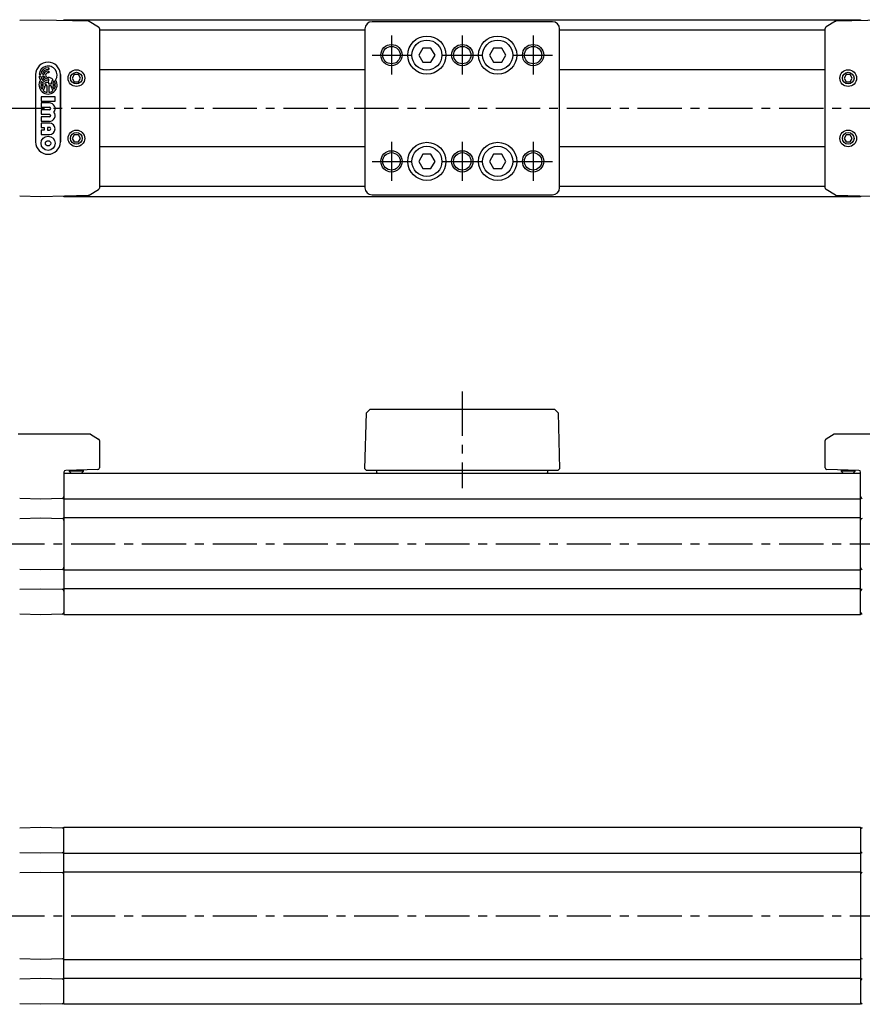
# Model space of a CAD drawing. Extents: x 1 to 549, y 0 to 315.
# Drawn here: x 121 to 359, y 37 to 315 of the extents above; entities that cross this region are included whole.
import ezdxf

# ---------------------------------------------------------------- set-up
doc = ezdxf.new("R2010")
doc.units = 0
doc.header["$LTSCALE"] = 10
doc.linetypes.add('CENTER', pattern=[2, 1.25, -0.25, 0.25, -0.25])
doc.layers.get('0').update_dxf_attribs({"linetype": 'CONTINUOUS'})
doc.layers.add('1', color=1, linetype='CENTER')
doc.layers.add('3', color=3, linetype='CONTINUOUS')

msp = doc.modelspace()

# ---------------------------------------------------------------- linework, layer by layer
for p, q in [((120.75, 315.29), (126.76, 315.44)), ((126.76, 315.44), (140.13, 315.09)), ((133.26, 315.44), (358.26, 315.44)), ((133.26, 315.27), (133.26, 315.44)), ((140.38, 315.02), (143.02, 313.4)), ((271.25, 314.88), (220.27, 314.88)), ((351.15, 315.02), (348.5, 313.4)), ((351.39, 315.09), (364.76, 315.44)), ((358.26, 315.44), (358.26, 315.27)), ((143.26, 312.97), (143.26, 267.91)), ((218.28, 312.44), (143.26, 312.44)), ((218.28, 312.88), (218.28, 268)), ((273.25, 268), (273.25, 312.88)), ((348.26, 312.44), (273.25, 312.44)), ((348.26, 267.91), (348.26, 312.97)), ((234.61, 307.44), (233.45, 305.44)), ((236.92, 307.44), (234.61, 307.44)), ((238.07, 305.44), (236.92, 307.44)), ((254.61, 307.44), (253.45, 305.44)), ((256.92, 307.44), (254.61, 307.44)), ((258.07, 305.44), (256.92, 307.44)), ((233.45, 305.44), (234.61, 303.44)), ((234.61, 303.44), (236.92, 303.44)), ((236.92, 303.44), (238.07, 305.44)), ((253.45, 305.44), (254.61, 303.44)), ((254.61, 303.44), (256.92, 303.44)), ((256.92, 303.44), (258.07, 305.44)), ((143.26, 301.34), (218.28, 301.34)), ((273.25, 301.34), (348.26, 301.34)), ((136.18, 299.94), (135.61, 298.94)), ((135.61, 298.94), (136.18, 297.94)), ((137.34, 299.94), (136.18, 299.94)), ((136.18, 297.94), (137.34, 297.94)), ((137.92, 298.94), (137.34, 299.94)), ((137.34, 297.94), (137.92, 298.94)), ((354.18, 299.94), (353.61, 298.94)), ((353.61, 298.94), (354.18, 297.94)), ((355.34, 299.94), (354.18, 299.94)), ((354.18, 297.94), (355.34, 297.94)), ((355.92, 298.94), (355.34, 299.94)), ((355.34, 297.94), (355.92, 298.94)), ((136.18, 282.94), (135.61, 281.94)), ((135.61, 281.94), (136.18, 280.94)), ((137.34, 282.94), (136.18, 282.94)), ((136.18, 280.94), (137.34, 280.94)), ((137.92, 281.94), (137.34, 282.94)), ((137.34, 280.94), (137.92, 281.94)), ((354.18, 282.94), (353.61, 281.94)), ((353.61, 281.94), (354.18, 280.94)), ((355.34, 282.94), (354.18, 282.94)), ((354.18, 280.94), (355.34, 280.94)), ((355.92, 281.94), (355.34, 282.94)), ((355.34, 280.94), (355.92, 281.94)), ((218.28, 279.54), (143.26, 279.54)), ((348.26, 279.54), (273.25, 279.54)), ((234.61, 277.44), (233.45, 275.44)), ((233.45, 275.44), (234.61, 273.44)), ((236.92, 277.44), (234.61, 277.44)), ((238.07, 275.44), (236.92, 277.44)), ((236.92, 273.44), (238.07, 275.44)), ((254.61, 277.44), (253.45, 275.44)), ((253.45, 275.44), (254.61, 273.44)), ((256.92, 277.44), (254.61, 277.44)), ((258.07, 275.44), (256.92, 277.44)), ((256.92, 273.44), (258.07, 275.44)), ((234.61, 273.44), (236.92, 273.44)), ((254.61, 273.44), (256.92, 273.44)), ((140.38, 265.87), (143.02, 267.49)), ((143.26, 268.44), (218.28, 268.44)), ((273.25, 268.44), (348.26, 268.44)), ((351.15, 265.87), (348.5, 267.49)), ((126.76, 265.44), (120.75, 265.6)), ((140.13, 265.79), (126.76, 265.44)), ((133.26, 265.44), (133.26, 265.61)), ((358.26, 265.44), (133.26, 265.44)), ((220.27, 266), (271.25, 266)), ((364.76, 265.44), (351.39, 265.79)), ((358.26, 265.61), (358.26, 265.44)), ((218.28, 188.64), (218.69, 204.44)), ((219.74, 205.44), (218.69, 204.44)), ((219.74, 205.44), (271.78, 205.44)), ((271.78, 205.44), (272.84, 204.44)), ((272.84, 204.44), (273.25, 188.64)), ((140.71, 198.44), (120.3, 198.44)), ((140.71, 198.44), (143.02, 197.05)), ((350.81, 198.44), (348.5, 197.05)), ((371.22, 198.44), (350.81, 198.44)), ((143.26, 196.62), (143.26, 188.93)), ((348.26, 188.93), (348.26, 196.62)), ((133.26, 187.69), (133.26, 147.44)), ((133.26, 187.44), (358.26, 187.44)), ((142.78, 188.43), (133.75, 188.19)), ((134.76, 188.22), (134.76, 187.99)), ((134.76, 187.99), (135.31, 187.44)), ((138.76, 187.99), (134.76, 187.99)), ((138.21, 187.44), (138.76, 187.99)), ((138.76, 187.99), (138.76, 188.33)), ((218.75, 188.14), (218.28, 188.64)), ((272.77, 188.14), (218.75, 188.14)), ((221.66, 187.64), (221.66, 188.14)), ((269.86, 188.14), (269.86, 187.64)), ((273.25, 188.64), (272.77, 188.14)), ((357.78, 188.19), (348.75, 188.43)), ((352.76, 188.33), (352.76, 187.99)), ((352.76, 187.99), (353.31, 187.44)), ((356.76, 187.99), (352.76, 187.99)), ((356.21, 187.44), (356.76, 187.99)), ((356.76, 187.99), (356.76, 188.22)), ((358.26, 147.44), (358.26, 187.69)), ((133.26, 180.02), (133.26, 180.82)), ((126.76, 180.09), (120.75, 180.25)), ((132.78, 180.25), (126.76, 180.09)), ((358.26, 180.02), (133.26, 180.02)), ((120.75, 174.64), (126.76, 174.79)), ((126.76, 174.79), (132.78, 174.64)), ((133.26, 174.87), (358.26, 174.87)), ((133.26, 174.07), (133.26, 174.87)), ((126.76, 160.09), (120.75, 160.25)), ((132.78, 160.25), (126.76, 160.09)), ((133.26, 160.02), (133.26, 160.82)), ((358.26, 160.02), (133.26, 160.02)), ((120.75, 154.64), (126.76, 154.79)), ((126.76, 154.79), (132.78, 154.64)), ((133.26, 154.87), (358.26, 154.87)), ((133.26, 154.07), (133.26, 154.87)), ((126.76, 147.44), (120.75, 147.6)), ((132.78, 147.6), (126.76, 147.44)), ((358.26, 147.44), (133.26, 147.44)), ((120.75, 87.28), (126.76, 87.44)), ((126.76, 87.44), (132.78, 87.28)), ((133.26, 37.44), (133.26, 87.44)), ((133.26, 87.44), (358.26, 87.44)), ((358.26, 87.44), (358.26, 37.44)), ((126.76, 80.09), (120.75, 80.25)), ((132.78, 80.25), (126.76, 80.09)), ((358.26, 80.02), (133.26, 80.02)), ((120.75, 74.63), (126.76, 74.79)), ((126.76, 74.79), (132.78, 74.63)), ((133.26, 74.87), (358.26, 74.87)), ((126.76, 50.09), (120.75, 50.25)), ((132.78, 50.25), (126.76, 50.09)), ((358.26, 50.02), (133.26, 50.02)), ((120.75, 44.63), (126.76, 44.79)), ((126.76, 44.79), (132.78, 44.63)), ((133.26, 44.87), (358.26, 44.87)), ((126.76, 37.44), (120.75, 37.6)), ((132.78, 37.6), (126.76, 37.44)), ((358.26, 37.44), (133.26, 37.44))]:
    msp.add_line(p, q)
at = {"flags": 128}
for points in [[(140.38, 315.02), (140.26, 315.07), (140.13, 315.09)], [(351.15, 315.02), (351.27, 315.07), (351.39, 315.09)], [(140.38, 265.87), (140.26, 265.81), (140.13, 265.79)], [(351.15, 265.87), (351.27, 265.81), (351.39, 265.79)], [(132.78, 87.28), (132.79, 87.28), (132.85, 87.28), (132.94, 87.28), (133.06, 87.28), (133.21, 87.27), (133.26, 87.27)], [(358.26, 87.27), (358.32, 87.27), (358.47, 87.28), (358.59, 87.28), (358.68, 87.28), (358.73, 87.28), (358.75, 87.28)], [(133.26, 37.61), (133.21, 37.61), (133.06, 37.61), (132.94, 37.6), (132.85, 37.6), (132.79, 37.6), (132.78, 37.6)], [(358.75, 37.6), (358.73, 37.6), (358.68, 37.6), (358.59, 37.6), (358.47, 37.61), (358.32, 37.61), (358.26, 37.61)]]:
    msp.add_lwpolyline(points, dxfattribs=at)
for centre, radius in [((235.76, 305.44), 5.39), ((235.76, 305.44), 4.25), ((255.76, 305.44), 5.39), ((255.76, 305.44), 4.25), ((225.76, 305.44), 2.46), ((245.76, 305.44), 2.46), ((265.76, 305.44), 2.46), ((136.76, 298.94), 2.35), ((136.76, 298.94), 1.65), ((354.76, 298.94), 2.35), ((354.76, 298.94), 1.65), ((136.76, 281.94), 2.35), ((136.76, 281.94), 1.65), ((354.76, 281.94), 2.35), ((354.76, 281.94), 1.65), ((235.76, 275.44), 5.39), ((255.76, 275.44), 5.39), ((235.76, 275.44), 4.25), ((255.76, 275.44), 4.25), ((225.76, 275.44), 2.46), ((245.76, 275.44), 2.46), ((265.76, 275.44), 2.46)]:
    msp.add_circle(centre, radius)
for centre, radius, start, end in [((220.27, 312.88), 2, 90.0065, 179.9935), ((271.25, 312.88), 2, 0.0065, 89.9935), ((142.76, 312.97), 0.5, 0.0006, 58.5002), ((348.76, 312.97), 0.5, 121.4998, 179.9994), ((142.76, 267.91), 0.5, 301.4998, 359.9994), ((220.27, 268), 2, 180.0065, 269.9935), ((271.25, 268), 2, 270.0065, 359.9935), ((348.76, 267.91), 0.5, 180.0006, 238.5002), ((142.76, 196.62), 0.5, 0.0008, 58.8957), ((348.76, 196.62), 0.5, 121.1038, 180.0001), ((133.76, 187.69), 0.5, 91.5, 180), ((142.76, 188.93), 0.5, 271.5, 0), ((221.96, 187.64), 0.3, 180, 221.8103), ((269.56, 187.64), 0.3, 318.1897, 0), ((348.76, 188.93), 0.5, 180, 268.5), ((357.76, 187.69), 0.5, 0, 88.5), ((132.76, 180.75), 0.5, 271.5, 0), ((358.76, 180.75), 0.5, 180, 268.5), ((132.76, 174.14), 0.5, 0, 88.5), ((358.76, 174.14), 0.5, 91.5, 180), ((132.76, 160.75), 0.5, 271.5, 0), ((358.76, 160.75), 0.5, 180, 268.5), ((132.76, 154.14), 0.5, 0, 88.5), ((358.76, 154.14), 0.5, 91.5, 180), ((132.76, 148.1), 0.5, 271.5, 0), ((358.76, 148.1), 0.5, 180, 268.5), ((132.76, 86.78), 0.5, 0, 88.5), ((358.76, 86.78), 0.5, 91.5, 180), ((132.76, 80.75), 0.5, 271.5, 0), ((358.76, 80.75), 0.5, 180, 268.5), ((132.76, 74.13), 0.5, 0, 88.5), ((358.76, 74.13), 0.5, 91.5, 180), ((132.76, 50.75), 0.5, 271.5, 0), ((358.76, 50.75), 0.5, 180, 268.5), ((132.76, 44.13), 0.5, 0, 88.5), ((358.76, 44.13), 0.5, 91.5, 180), ((132.76, 38.1), 0.5, 271.5, 0), ((358.76, 38.1), 0.5, 180, 268.5)]:
    msp.add_arc(centre, radius, start, end)
at = {"layer": '1'}
for p, q in [((225.76, 310.94), (225.76, 299.94)), ((245.76, 310.94), (245.76, 299.94)), ((265.76, 310.94), (265.76, 299.94)), ((220.26, 305.44), (231.26, 305.44)), ((240.26, 305.44), (251.26, 305.44)), ((260.26, 305.44), (271.26, 305.44)), ((115.26, 290.44), (438.76, 290.44)), ((225.76, 280.94), (225.76, 269.94)), ((245.76, 280.94), (245.76, 269.94)), ((265.76, 280.94), (265.76, 269.94)), ((220.26, 275.44), (231.26, 275.44)), ((240.26, 275.44), (251.26, 275.44)), ((260.26, 275.44), (271.26, 275.44)), ((245.76, 210.44), (245.76, 183.14)), ((115.26, 167.44), (438.76, 167.44)), ((115.26, 62.44), (438.76, 62.44))]:
    msp.add_line(p, q, dxfattribs=at)
at = {"layer": '3'}
for p, q in [((128.76, 301.87), (129.02, 301.87)), ((129.02, 301.41), (128.76, 301.41)), ((128.76, 300.94), (129.02, 300.94)), ((129.02, 300.47), (128.76, 300.47)), ((129.02, 301.87), (129.02, 301.41)), ((129.02, 300.94), (129.02, 300.47)), ((125.26, 299.94), (125.26, 280.94)), ((125.26, 299.94), (125.26, 280.94)), ((126.22, 300.04), (126.69, 300.04)), ((126.69, 299.53), (126.22, 299.53)), ((127.16, 300.04), (127.64, 300.04)), ((127.64, 299.53), (127.16, 299.53)), ((129.02, 298.64), (128.76, 298.64)), ((128.76, 298.17), (129.02, 298.17)), ((129.02, 297.7), (128.76, 297.7)), ((129.02, 298.17), (129.02, 298.64)), ((129.02, 297.27), (129.02, 297.7)), ((132.26, 299.94), (132.26, 280.94)), ((132.26, 280.94), (132.26, 299.94)), ((126.69, 297.27), (127.43, 297.27)), ((127.43, 296.76), (126.69, 296.76)), ((127.9, 297.27), (128.3, 297.27)), ((128.51, 296.76), (127.9, 296.76)), ((128.51, 294.95), (128.51, 296.76)), ((129.63, 297.27), (129.02, 297.27)), ((129.63, 296.76), (129.02, 296.76)), ((129.02, 296.76), (129.02, 294.95)), ((130.1, 297.27), (130.83, 297.27)), ((130.83, 296.76), (130.1, 296.76)), ((126.77, 293.71), (126.77, 292.46)), ((130.75, 293.71), (126.77, 293.71)), ((126.77, 292.46), (130.75, 292.46)), ((129.13, 291.97), (126.77, 291.97)), ((126.77, 291.97), (126.77, 290.72)), ((130.75, 292.46), (130.75, 293.71)), ((126.77, 290.72), (129.13, 290.72)), ((126.77, 289.98), (126.77, 288.74)), ((129.13, 289.98), (126.77, 289.98)), ((126.77, 288.74), (129.13, 288.74)), ((126.77, 287.99), (126.77, 286.75)), ((129.13, 287.99), (126.77, 287.99)), ((126.77, 286.75), (129.13, 286.75)), ((126.77, 286.25), (126.77, 285.01)), ((129.13, 286.25), (126.77, 286.25)), ((126.77, 285.01), (127.64, 285.01)), ((126.77, 284.26), (126.77, 283.02)), ((127.64, 284.26), (126.77, 284.26)), ((127.64, 285.01), (127.64, 284.26)), ((129.13, 285.01), (128.64, 285.01)), ((128.64, 285.01), (128.64, 284.26)), ((128.64, 284.26), (129.13, 284.26)), ((126.77, 283.02), (129.13, 283.02))]:
    msp.add_line(p, q, dxfattribs=at)
for centre, radius in [((225.76, 305.44), 3), ((245.76, 305.44), 3), ((265.76, 305.44), 3), ((128.76, 280.54), 1.99), ((128.76, 280.54), 0.745), ((225.76, 275.44), 3), ((245.76, 275.44), 3), ((265.76, 275.44), 3)]:
    msp.add_circle(centre, radius, dxfattribs=at)
for centre, radius, start, end in [((128.76, 299.94), 3.5, 0, 180), ((128.76, 299.94), 3.5, 0, 180), ((128.76, 299.79), 2.56, 327.2028, 174.2608), ((128.76, 299.79), 2.09, 90, 172.9665), ((128.76, 299.79), 1.62, 90, 170.9153), ((128.76, 299.79), 1.15, 90, 167.1604), ((128.76, 299.79), 0.682, 90, 270), ((128.76, 297.02), 2.56, 147.2028, 32.7972), ((128.76, 299.79), 2.56, 185.7392, 212.7972), ((128.76, 299.79), 2.09, 187.0335, 270), ((128.76, 297.02), 2.09, 151.6381, 172.9665), ((128.76, 299.79), 2.56, 224.0579, 236.1703), ((128.76, 299.79), 1.62, 189.0847, 270), ((125.35, 297.02), 2.09, 7.0335, 18.0202), ((128.76, 299.79), 1.15, 192.8396, 270), ((128.76, 297.02), 2.09, 48.4409, 90), ((132.17, 297.02), 2.56, 142.3318, 174.2608), ((132.17, 297.02), 2.09, 144.7187, 172.9665), ((128.76, 297.02), 2.09, 7.0335, 35.2813), ((128.76, 297.02), 2.09, 187.0335, 215.2813), ((125.35, 297.02), 2.09, 324.7187, 352.9665), ((125.35, 297.02), 2.56, 322.3318, 354.2608), ((128.76, 297.02), 2.09, 228.4409, 262.9665), ((128.76, 299.79), 2.56, 249.8916, 259.5247), ((125.35, 297.02), 2.56, 5.7392, 8.2961), ((128.76, 297.02), 2.09, 277.0335, 311.5591), ((132.17, 297.02), 2.56, 185.7392, 217.6682), ((132.17, 297.02), 2.09, 187.0335, 215.2813), ((128.76, 297.02), 2.09, 324.7187, 352.9665), ((129.13, 290.35), 1.62, 322.0201, 90), ((129.13, 290.35), 0.373, 270, 90), ((129.13, 288.36), 1.62, 270, 37.9799), ((129.13, 288.36), 0.373, 270, 90), ((129.13, 284.64), 1.62, 270, 90), ((129.13, 284.64), 0.373, 269.9999, 90), ((128.76, 280.94), 3.5, 180, 0), ((128.76, 280.94), 3.5, 180, 0)]:
    msp.add_arc(centre, radius, start, end, dxfattribs=at)

doc.saveas('drawing.dxf')
